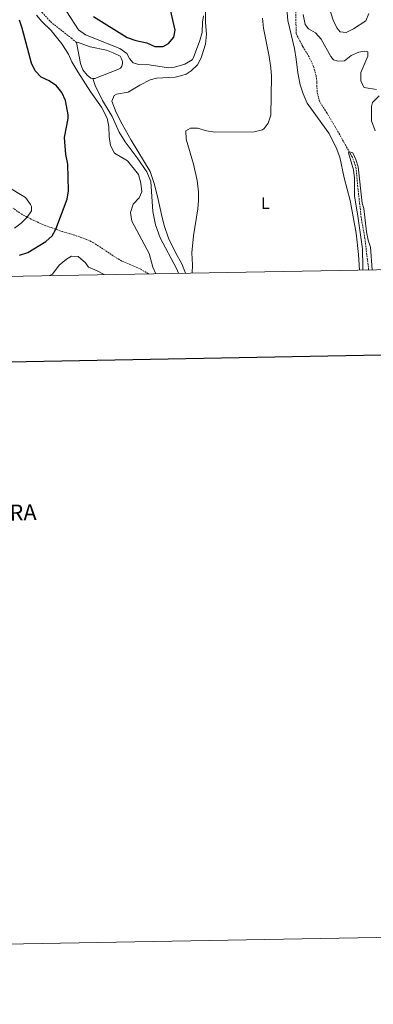
# Model space of a CAD drawing. Units: metres. Extents: x 625005 to 629513, y 4652808 to 4655858.
# Drawn here: x 627037 to 627245, y 4652808 to 4653389 of the extents above; entities that cross this region are included whole.
import ezdxf
from ezdxf.enums import TextEntityAlignment as Align

# ---------------------------------------------------------------- set-up
doc = ezdxf.new("R2010")
doc.units = ezdxf.units.M
doc.header["$MEASUREMENT"] = 0
doc.linetypes.add('TRAZOSX2', pattern=[1.5, 1, -0.5])
for name, color, linetype, lineweight in [('Level 11', 142, 'TRAZOSX2', 13), ('Level 12', 142, 'Continuous', 0), ('Level 13', 5, 'Continuous', 0), ('Level 21', 19, 'Continuous', 0), ('Level 36', 19, 'Continuous', 40), ('Level 37', 92, 'Continuous', 0), ('Level 4', 36, 'Continuous', 30), ('Level 5', 36, 'Continuous', 0), ('Level 51', 142, 'TRAZOSX2', 13), ('Level 61', 19, 'Continuous', 0), ('Level 63', 7, 'Continuous', 0)]:
    doc.layers.add(name, color=color, linetype=linetype, lineweight=lineweight)
doc.styles.add('Arial', font='ARIAL.TTF', dxfattribs={"height": 0.2})

msp = doc.modelspace()

# ---------------------------------------------------------------- linework, layer by layer
at = {"layer": 'Level 11', "color": 142, "linetype": 'TRAZOSX2', "lineweight": 13}
for points in [[(627242.7, 4653241.49, 259.04), (627240.49, 4653259.98, 259.43), (627238.31, 4653272.39, 259.39), (627236.29, 4653290.56, 259.94), (627235.31, 4653301.37, 259.94), (627234.3, 4653304.74, 259.94), (627232.98, 4653308.15, 259.94), (627223.03, 4653325.89, 260.33), (627218.04, 4653334.16, 260.37), (627213.9, 4653340.59, 260.72), (627212.29, 4653346.56, 260.91), (627212.27, 4653352.27, 261.07), (627211.71, 4653356.09, 261.26), (627210.25, 4653361.46, 261.22), (627207.58, 4653367.19, 261.22), (627203.88, 4653373.34, 261.62), (627200, 4653380.92, 261.58), (627199.71, 4653396.8, 261.85), (627196.31, 4653405.63, 261.85), (627194.05, 4653416.22, 262.24), (627193.29, 4653423.94, 262.47), (627193.24, 4653429.74, 262.52)], [(627070.54, 4653375.59, 268.66), (627067.79, 4653377.97, 269.02), (627056.07, 4653387.21, 269.62), (627045.02, 4653399.15, 270.08)]]:
    msp.add_polyline3d(points, dxfattribs=at)
at = {"layer": 'Level 12', "color": 142, "linetype": 'Continuous', "lineweight": 0}
for points in [[(627070.54, 4653375.59, 268.66), (627071.26, 4653375.92, 268.66), (627078.63, 4653373.03, 268.66), (627088.26, 4653371.03, 268.66), (627092.21, 4653369.59, 268.66), (627096.29, 4653367.53, 268.66), (627097.15, 4653366.09, 268.66), (627097.67, 4653364.47, 268.66), (627097.66, 4653363.06, 268.66), (627097.37, 4653361.6, 268.66), (627096.64, 4653360.6, 268.66), (627094.92, 4653359.62, 268.66), (627081.37, 4653354.41, 268.66), (627080.24, 4653354.33, 268.66)], [(627080.24, 4653354.33, 268.66), (627079.12, 4653354.52, 268.66), (627076.89, 4653356.29, 268.66), (627074.44, 4653359.45, 268.66), (627072.97, 4653363.24, 268.66), (627070.54, 4653375.59, 268.66)]]:
    msp.add_polyline3d(points, dxfattribs=at)
at = {"layer": 'Level 13', "color": 5, "linetype": 'Continuous', "lineweight": 0, "ltscale": 0.5}
msp.add_polyline3d([(627080.24, 4653354.33, 268.66), (627081.58, 4653350.3, 268.66), (627085.97, 4653341.39, 268.66), (627091.67, 4653332.08, 268.34), (627095.82, 4653322.66, 268.23), (627099.37, 4653317.08, 268.23), (627106.44, 4653307.54, 268.15), (627112, 4653299.38, 267.88), (627114.33, 4653293.69, 267.56), (627115.57, 4653275.92, 267.25), (627117.23, 4653268.08, 266.86), (627119.83, 4653260.41, 266.78), (627129.56, 4653242.34, 265.81), (627130.66, 4653239.47, 265.7)], dxfattribs=at)
at = {"layer": 'Level 21', "color": 19, "linetype": 'TRAZOSX2', "lineweight": 0}
msp.add_polyline3d([(627112.95, 4653239.15, 270.6), (627108.15, 4653242.03, 271.75), (627097.38, 4653246.71, 273.98), (627093.52, 4653248.89, 274.88), (627089.92, 4653251.38, 275.42), (627080.73, 4653257.47, 274.56), (627076.56, 4653259.5, 273.82), (627069.68, 4653261.89, 273.12), (627066.79, 4653262.82, 273.12), (627062.37, 4653264.04, 273.98), (627052.59, 4653267.54, 276.51), (627045.53, 4653270.62, 278.93), (627038.4, 4653274.27, 280.84), (627033.28, 4653277.82, 281.9)], dxfattribs=at)
at = {"layer": 'Level 36', "color": 92, "linetype": 'Continuous', "lineweight": 0}
for points in [[(627134.76, 4653239.55, 265.64), (627132.59, 4653244.97, 266.01), (627128.95, 4653251.77, 266.01), (627124.83, 4653260.23, 266.71), (627122.23, 4653267.58, 266.94), (627120.63, 4653274.11, 267.41), (627118.4, 4653284.77, 267.72), (627116.46, 4653292.4, 267.6), (627114.07, 4653299.47, 267.6), (627102.85, 4653318.09, 267.6), (627097.55, 4653327.55, 267.6), (627093.92, 4653334.38, 267.72), (627091.51, 4653341.08, 268), (627092.87, 4653344.47, 268.03), (627094.28, 4653345.17, 268.03), (627101.09, 4653346.31, 268.03), (627107.89, 4653350.38, 268.11), (627113.97, 4653353.64, 268.54), (627117.72, 4653354.55, 268.81), (627128.65, 4653355.19, 269.52), (627132.71, 4653356.13, 269.52), (627135.28, 4653357.04, 269.52), (627138.1, 4653358.89, 269.52), (627141.81, 4653362.55, 269.24), (627144.09, 4653366.65, 269.24), (627146.58, 4653374.59, 269.24), (627147.28, 4653380.64, 269.44), (627146.58, 4653387.48, 269.79), (627146.68, 4653397.53, 270.34)], [(627194.23, 4653397.88, 263.74), (627195.1, 4653388.54, 263.42), (627198.97, 4653372.04, 263.38), (627200.11, 4653365.82, 263.15), (627200.93, 4653357.79, 263.15), (627202.31, 4653350.67, 263.15), (627204.18, 4653345.44, 263.03), (627206.57, 4653339.93, 263.03), (627209.97, 4653334.85, 263.03), (627219.3, 4653322.18, 262.68), (627223.67, 4653313.75, 262.37), (627225.72, 4653308.06, 262.37), (627228.34, 4653295.77, 262.22), (627231.86, 4653282.39, 261.58), (627235.42, 4653263.11, 261.58), (627236.73, 4653250.46, 261.18), (627237.25, 4653241.39, 260.72)]]:
    msp.add_polyline3d(points, dxfattribs=at)
at = {"layer": 'Level 4', "color": 36, "linetype": 'Continuous', "lineweight": 30}
for points in [[(627111.99, 4653375.47, 275), (627116.71, 4653373.31, 275), (627121.71, 4653373.27, 275), (627124.9, 4653375, 275), (627127.99, 4653378.72, 275), (627128.83, 4653382.96, 275), (627126.05, 4653394.96, 275)], [(627080.65, 4653390.92, 275), (627100.38, 4653378.57, 275), (627105.62, 4653376.91, 275), (627111.99, 4653375.47, 275)], [(627037.13, 4653250.25, 275), (627042.03, 4653251.74, 275), (627052.65, 4653258.13, 275), (627056.31, 4653261.59, 275), (627058.41, 4653265.45, 275), (627065.21, 4653283.23, 275), (627065.86, 4653288.19, 275), (627065.55, 4653303.76, 275), (627064.28, 4653309.57, 275), (627063.65, 4653319.69, 275), (627065.64, 4653330.75, 275), (627065.77, 4653332.97, 275), (627064.14, 4653341.34, 275), (627062.06, 4653346.23, 275), (627058.92, 4653350.12, 275), (627054.49, 4653352.96, 275), (627049.89, 4653355.24, 275), (627046.36, 4653358.89, 275), (627044.18, 4653363.39, 275), (627038.68, 4653384.15, 275), (627037.02, 4653388.89, 275)]]:
    msp.add_polyline3d(points, dxfattribs=at)
at = {"layer": 'Level 5', "color": 36, "linetype": 'Continuous', "lineweight": 0}
for points in [[(627242.91, 4653392.72, 270), (627241, 4653388.37, 270), (627233.85, 4653383.74, 270), (627229.39, 4653381.45, 270), (627225.98, 4653381.86, 270), (627224, 4653384.37, 270), (627221.75, 4653388.85, 270), (627218.31, 4653400.02, 270)], [(627047.07, 4653391.87, 270), (627050.19, 4653387.95, 270), (627055.72, 4653382.66, 270), (627062.08, 4653374.92, 270), (627065.99, 4653368.83, 270), (627067.97, 4653364.23, 270), (627071.41, 4653358.43, 270), (627079.06, 4653346.33, 270), (627085.39, 4653337.55, 270), (627088.68, 4653331.09, 270), (627089.69, 4653326.18, 270), (627089.91, 4653320.09, 270), (627090.62, 4653314.85, 270), (627092.94, 4653310.42, 270), (627100.62, 4653305.9, 270), (627107.22, 4653297.81, 270), (627108.56, 4653292.69, 270), (627109.08, 4653287.56, 270), (627107.5, 4653284.02, 270), (627104.04, 4653280.17, 270), (627102.46, 4653275.42, 270), (627103.21, 4653270.32, 270), (627113.5, 4653251.08, 270), (627115.62, 4653243.02, 270), (627117.26, 4653239.23, 270)], [(627145.48, 4653391.46, 270), (627144.89, 4653387.66, 270), (627144.72, 4653381.6, 270), (627143.3, 4653376.81, 270), (627139.52, 4653366.89, 270), (627138.74, 4653365.42, 270), (627134.5, 4653362.8, 270), (627128.34, 4653361.01, 270), (627124.79, 4653360.72, 270), (627113.38, 4653362.43, 270), (627107.2, 4653362.66, 270), (627103.96, 4653363.74, 270), (627101.8, 4653366.19, 270), (627100.2, 4653369.2, 270), (627096.07, 4653372.03, 270), (627075.94, 4653380.18, 270), (627071.89, 4653383.15, 270), (627064.86, 4653393.74, 270)], [(627138.72, 4653239.62, 265), (627139.02, 4653244.54, 265), (627138.51, 4653251.59, 265), (627139.57, 4653261.53, 265), (627142.13, 4653277.47, 265), (627142.52, 4653282.45, 265), (627142.41, 4653287.46, 265), (627141.63, 4653294.13, 265), (627139.56, 4653303.92, 265), (627135.26, 4653318.58, 265), (627134.96, 4653323.59, 265), (627137.8, 4653325.18, 265), (627141.92, 4653325.09, 265), (627147.21, 4653323.61, 265), (627152.13, 4653322.7, 265), (627175.36, 4653322.85, 265), (627180.13, 4653324.19, 265), (627181.18, 4653324.86, 265), (627183.51, 4653328.03, 265), (627185.15, 4653332.79, 265), (627185.52, 4653355.72, 265), (627185.07, 4653360.7, 265), (627184.11, 4653367.34, 265), (627180.8, 4653384.09, 265), (627180.16, 4653390.09, 265)], [(627204.13, 4653392.11, 265), (627205.4, 4653386.17, 265), (627207.32, 4653383.79, 265), (627211.48, 4653381.38, 265), (627214.71, 4653377.56, 265), (627220.44, 4653367.38, 265), (627221.98, 4653365.39, 265), (627224.53, 4653364.56, 265), (627228.46, 4653364.91, 265), (627232.37, 4653368.03, 265), (627236.87, 4653370.03, 265), (627240.3, 4653370.63, 265), (627242.3, 4653370.17, 265), (627242.15, 4653367.55, 265), (627238.15, 4653357.91, 265), (627238.17, 4653352.91, 265), (627240.08, 4653349.16, 265), (627247.38, 4653347.98, 265)], [(627248.91, 4653344.22, 265), (627244.95, 4653340.2, 265), (627244.31, 4653337.83, 265), (627244.42, 4653329.46, 265), (627246.51, 4653323.46, 265)], [(627244.7, 4653241.52, 260), (627243.77, 4653254.85, 260), (627242.43, 4653258.95, 260), (627241.42, 4653263.85, 260), (627239.91, 4653277.72, 260), (627238.9, 4653280.82, 260), (627236.46, 4653302.19, 260), (627235.21, 4653306.54, 260), (627233.3, 4653310.45, 260), (627231.27, 4653311.2, 260), (627230.84, 4653310.58, 260), (627233.73, 4653300.45, 260), (627234.31, 4653295.5, 260), (627234.3, 4653284.97, 260), (627236.1, 4653274.63, 260), (627239.07, 4653253.89, 260), (627239.36, 4653242.93, 260), (627239.26, 4653241.43, 260)], [(627029.26, 4653291.1, 280), (627040.57, 4653284.15, 280), (627043.51, 4653280.12, 280), (627044.03, 4653278.95, 280), (627044.19, 4653276.32, 280), (627041.51, 4653272.68, 280), (627038.01, 4653269.02, 280), (627034.07, 4653266.01, 280)], [(627086.83, 4653238.68, 270), (627082.83, 4653240.91, 270), (627077.61, 4653243.13, 270), (627075.88, 4653245.7, 270), (627071.54, 4653249.36, 270), (627067.67, 4653249.51, 270), (627064.78, 4653247.72, 270), (627060.33, 4653244.32, 270), (627056.48, 4653238.92, 270), (627054.81, 4653238.11, 270)]]:
    msp.add_polyline3d(points, dxfattribs=at)
at = {"layer": 'Level 51', "color": 142, "linetype": 'Continuous', "lineweight": 0}
msp.add_polyline3d([(627080.24, 4653354.33, 268.66), (627079.12, 4653354.52, 268.66), (627076.89, 4653356.29, 268.66), (627074.44, 4653359.45, 268.66), (627072.97, 4653363.24, 268.66), (627070.54, 4653375.59, 268.66), (627071.26, 4653375.92, 268.66), (627078.63, 4653373.03, 268.66), (627088.26, 4653371.03, 268.66), (627092.21, 4653369.59, 268.66), (627096.29, 4653367.53, 268.66), (627097.15, 4653366.09, 268.66), (627097.67, 4653364.47, 268.66), (627097.66, 4653363.06, 268.66), (627097.37, 4653361.6, 268.66), (627096.64, 4653360.6, 268.66), (627094.92, 4653359.62, 268.66), (627081.37, 4653354.41, 268.66), (627080.24, 4653354.33, 268.66)], close=True, dxfattribs=at)
at = {"layer": 'Level 61', "color": 19, "linetype": 'Continuous', "lineweight": 0}
msp.add_lwpolyline([(625911.13, 4653217.52), (625870.01, 4655530.59), (629318.68, 4655592.64), (629360.96, 4653279.55), (625911.13, 4653217.52)], close=True, dxfattribs=at)
at = {"layer": 'Level 63', "linetype": 'Continuous', "lineweight": 0}
msp.add_lwpolyline([(625058.46, 4652808.13), (625005.01, 4655777.6), (629459.25, 4655857.69), (629512.72, 4652888.23), (625058.46, 4652808.13)], close=True, dxfattribs=at)
at = {"layer": 'Level 63', "linetype": 'Continuous', "lineweight": 30}
msp.add_lwpolyline([(625814.15, 4655579.61), (625859.66, 4653165.1), (629414, 4653232.01), (629368.54, 4655643.51), (625814.15, 4655579.61)], dxfattribs=at)

# ---------------------------------------------------------------- texts
at = {"layer": 'Level 37', "color": 92, "linetype": 'Continuous', "lineweight": 0, "style": 'Arial'}
msp.add_text('L', height=7, dxfattribs=at).set_placement((627181.83, 4653280.87, 263.53), align=Align.MIDDLE_CENTER)
at = {"layer": 'Level 63', "linetype": 'Continuous', "lineweight": 0, "style": 'Arial'}
msp.add_text('COMUNIDAD FORAL DE NAVARRA', height=9.3599, rotation=1.29638, dxfattribs=at).set_placement((626851.34, 4653094.12), align=Align.MIDDLE_LEFT)

doc.saveas('drawing.dxf')
